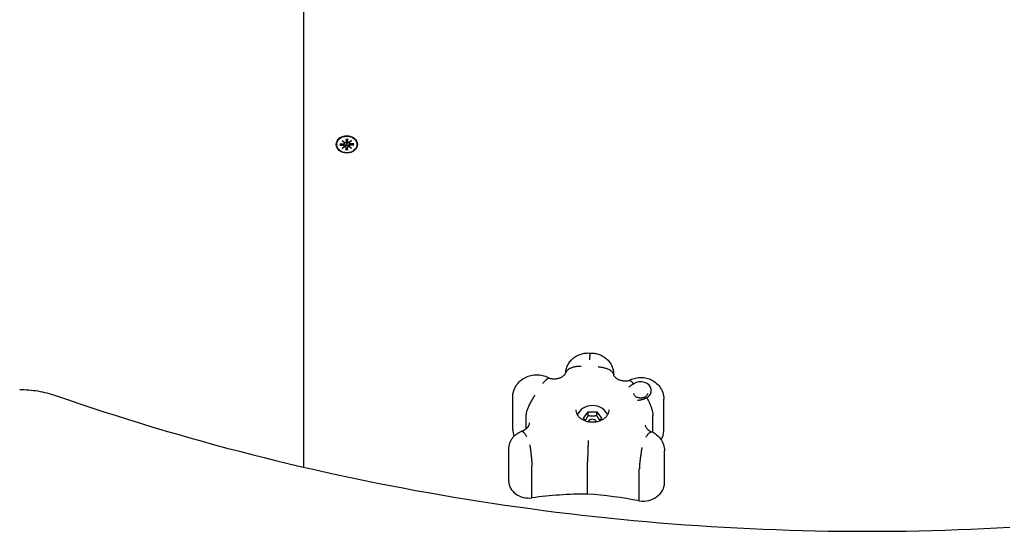
# Model space of a CAD drawing. Extents: x 29667 to 39273, y -6123 to 2743.
# Drawn here: x 35904 to 36415, y 81 to 347 of the extents above; entities that cross this region are included whole.
import ezdxf

# ---------------------------------------------------------------- set-up
doc = ezdxf.new("R2010")
doc.units = 0
doc.header["$LTSCALE"] = 30
doc.header["$MEASUREMENT"] = 0
doc.layers.get('0').update_dxf_attribs({"linetype": 'CONTINUOUS'})

msp = doc.modelspace()

# ---------------------------------------------------------------- linework, layer by layer
for p, q in [((36051.2, 1138.17), (36051.2, 114.31)), ((36068.45, 281.75), (36068.45, 281.6)), ((36070.12, 282.07), (36072, 282.07)), ((36070.12, 281.42), (36072, 281.43)), ((36070.71, 281.42), (36070.26, 282.01)), ((36071.23, 283.78), (36072.64, 282.71)), ((36071.23, 283.78), (36072.46, 282.69)), ((36072.53, 282.62), (36071.23, 283.78)), ((36072.54, 282.57), (36072.68, 281.63)), ((36073.31, 284.68), (36073.31, 283.15)), ((36073.32, 284.51), (36073.48, 282.66)), ((36073.48, 282.66), (36073.52, 281.77)), ((36073.88, 281.77), (36073.92, 282.66)), ((36073.92, 282.66), (36074.09, 284.51)), ((36074.1, 284.68), (36074.1, 283.15)), ((36074.87, 282.57), (36074.73, 281.63)), ((36074.77, 282.71), (36076.18, 283.78)), ((36076.18, 283.78), (36074.88, 282.62)), ((36076.18, 283.78), (36074.95, 282.69)), ((36077.28, 282.07), (36075.41, 282.07)), ((36077.28, 281.42), (36075.41, 281.43)), ((36077.14, 282.01), (36076.69, 281.42)), ((36078.95, 281.75), (36078.95, 281.6)), ((36071.23, 279.72), (36072.53, 280.88)), ((36072.64, 280.78), (36071.23, 279.72)), ((36071.23, 279.72), (36072.46, 280.66)), ((36072.54, 281.04), (36072.58, 280.74)), ((36073.31, 280.4), (36073.52, 279.02)), ((36073.31, 278.81), (36073.31, 280.35)), ((36073.52, 278.97), (36073.51, 278.87)), ((36073.89, 278.87), (36073.88, 278.97)), ((36074.1, 280.4), (36073.89, 279.02)), ((36074.1, 278.81), (36074.1, 280.35)), ((36076.18, 279.72), (36074.77, 280.78)), ((36074.87, 281.04), (36074.83, 280.74)), ((36074.88, 280.88), (36076.18, 279.72)), ((36076.18, 279.72), (36074.95, 280.66)), ((36212.19, 162.02), (36212.19, 162.39)), ((36159.78, 133.89), (36159.78, 150.53)), ((36238.19, 132.92), (36238.19, 149.56)), ((36166.72, 134.18), (36166.72, 141.37)), ((36196.59, 139.67), (36198.89, 142.95)), ((36197.66, 138.15), (36196.59, 139.67)), ((36198.89, 142.95), (36203.51, 142.95)), ((36198.89, 140.94), (36198.89, 142.95)), ((36203.51, 142.95), (36205.82, 139.67)), ((36203.51, 140.94), (36203.51, 142.95)), ((36205.82, 139.67), (36204.75, 138.15)), ((36232.51, 132.35), (36232.51, 141.22)), ((36157.75, 106.89), (36157.75, 123.53)), ((36238.57, 106.1), (36238.57, 122.73)), ((36169.75, 98.32), (36169.75, 114.95)), ((36198.64, 100.25), (36198.64, 116.89)), ((36225.5, 96.71), (36225.5, 113.34))]:
    msp.add_line(p, q)
at = {"flags": 128}
for points in [[(36070.12, 282.07), (36070.13, 282.07), (36070.14, 282.07), (36070.14, 282.07), (36070.15, 282.07), (36070.16, 282.07), (36070.17, 282.07), (36070.17, 282.07), (36070.18, 282.06), (36070.19, 282.06), (36070.19, 282.06), (36070.2, 282.06), (36070.21, 282.06), (36070.21, 282.05), (36070.22, 282.05), (36070.22, 282.05), (36070.23, 282.04), (36070.23, 282.04), (36070.24, 282.04), (36070.24, 282.03), (36070.25, 282.03), (36070.25, 282.03), (36070.26, 282.02), (36070.26, 282.02), (36070.26, 282.01)], [(36072.68, 281.63), (36072.69, 281.61), (36072.69, 281.58), (36072.69, 281.56), (36072.7, 281.53), (36072.7, 281.51), (36072.7, 281.48), (36072.71, 281.46), (36072.71, 281.43), (36072.72, 281.41), (36072.72, 281.38), (36072.72, 281.35), (36072.73, 281.33), (36072.73, 281.3), (36072.73, 281.28), (36072.74, 281.25), (36072.74, 281.22), (36072.75, 281.2), (36072.75, 281.17), (36072.75, 281.14), (36072.76, 281.12), (36072.76, 281.09), (36072.76, 281.06), (36072.77, 281.04), (36072.77, 281.01)], [(36073.52, 281.77), (36073.52, 281.71), (36073.52, 281.66), (36073.52, 281.61), (36073.51, 281.55), (36073.5, 281.5), (36073.48, 281.45), (36073.46, 281.4), (36073.44, 281.35), (36073.42, 281.31), (36073.39, 281.26), (36073.36, 281.22), (36073.33, 281.18), (36073.29, 281.14), (36073.25, 281.1), (36073.21, 281.07), (36073.17, 281.05), (36073.12, 281.03), (36073.08, 281.01), (36073.03, 281), (36072.97, 280.99), (36072.92, 280.99), (36072.87, 280.99), (36072.82, 281), (36072.77, 281.01)], [(36073.32, 284.51), (36073.32, 284.52), (36073.32, 284.53), (36073.31, 284.53), (36073.31, 284.54), (36073.31, 284.55), (36073.31, 284.56), (36073.31, 284.56), (36073.31, 284.57), (36073.31, 284.58), (36073.31, 284.58), (36073.31, 284.59), (36073.31, 284.6), (36073.31, 284.61), (36073.31, 284.61), (36073.31, 284.62), (36073.31, 284.63), (36073.31, 284.63), (36073.31, 284.64), (36073.31, 284.65), (36073.31, 284.66), (36073.31, 284.66), (36073.31, 284.67), (36073.31, 284.67), (36073.31, 284.68)], [(36074.64, 281.01), (36074.59, 281), (36074.54, 280.99), (36074.48, 280.99), (36074.43, 280.99), (36074.38, 281), (36074.33, 281.01), (36074.28, 281.03), (36074.24, 281.05), (36074.2, 281.07), (36074.15, 281.1), (36074.11, 281.14), (36074.08, 281.18), (36074.04, 281.22), (36074.01, 281.26), (36073.99, 281.31), (36073.96, 281.35), (36073.94, 281.4), (36073.93, 281.45), (36073.91, 281.5), (36073.9, 281.55), (36073.89, 281.61), (36073.89, 281.66), (36073.88, 281.71), (36073.88, 281.77)], [(36074.1, 284.68), (36074.1, 284.67), (36074.1, 284.67), (36074.1, 284.66), (36074.1, 284.66), (36074.1, 284.65), (36074.1, 284.64), (36074.1, 284.63), (36074.1, 284.63), (36074.1, 284.62), (36074.1, 284.61), (36074.1, 284.61), (36074.1, 284.6), (36074.1, 284.59), (36074.1, 284.58), (36074.1, 284.58), (36074.1, 284.57), (36074.09, 284.56), (36074.09, 284.56), (36074.09, 284.55), (36074.09, 284.54), (36074.09, 284.53), (36074.09, 284.53), (36074.09, 284.52), (36074.09, 284.51)], [(36074.73, 281.63), (36074.72, 281.61), (36074.72, 281.58), (36074.71, 281.56), (36074.71, 281.53), (36074.71, 281.51), (36074.7, 281.48), (36074.7, 281.46), (36074.7, 281.43), (36074.69, 281.41), (36074.69, 281.38), (36074.68, 281.35), (36074.68, 281.33), (36074.68, 281.3), (36074.67, 281.28), (36074.67, 281.25), (36074.67, 281.22), (36074.66, 281.2), (36074.66, 281.17), (36074.66, 281.14), (36074.65, 281.12), (36074.65, 281.09), (36074.64, 281.06), (36074.64, 281.04), (36074.64, 281.01)], [(36077.14, 282.01), (36077.15, 282.02), (36077.15, 282.02), (36077.15, 282.03), (36077.16, 282.03), (36077.16, 282.03), (36077.17, 282.04), (36077.17, 282.04), (36077.18, 282.04), (36077.18, 282.05), (36077.19, 282.05), (36077.2, 282.05), (36077.2, 282.06), (36077.21, 282.06), (36077.21, 282.06), (36077.22, 282.06), (36077.23, 282.06), (36077.23, 282.07), (36077.24, 282.07), (36077.25, 282.07), (36077.26, 282.07), (36077.26, 282.07), (36077.27, 282.07), (36077.28, 282.07), (36077.28, 282.07)], [(36072.77, 281.01), (36072.77, 281), (36072.77, 280.99), (36072.77, 280.98), (36072.77, 280.97), (36072.77, 280.96), (36072.77, 280.96), (36072.77, 280.95), (36072.77, 280.94), (36072.77, 280.93), (36072.77, 280.92), (36072.77, 280.91), (36072.77, 280.9), (36072.77, 280.89), (36072.76, 280.88), (36072.76, 280.87), (36072.76, 280.86), (36072.76, 280.86), (36072.76, 280.85), (36072.76, 280.84), (36072.75, 280.83), (36072.75, 280.82), (36072.75, 280.81), (36072.75, 280.8), (36072.74, 280.79)], [(36073.31, 278.81), (36073.31, 278.82), (36073.31, 278.82), (36073.31, 278.83), (36073.31, 278.83), (36073.31, 278.84), (36073.31, 278.84), (36073.31, 278.85), (36073.31, 278.85), (36073.31, 278.85), (36073.31, 278.86), (36073.31, 278.86), (36073.31, 278.86), (36073.31, 278.87), (36073.31, 278.87), (36073.31, 278.87), (36073.31, 278.87), (36073.31, 278.88), (36073.31, 278.88), (36073.31, 278.88), (36073.31, 278.88), (36073.31, 278.88), (36073.31, 278.88), (36073.31, 278.88), (36073.31, 278.88)], [(36074.09, 278.88), (36073.7, 278.86), (36073.31, 278.88)], [(36073.52, 279.02), (36073.52, 279.02), (36073.52, 279.01), (36073.52, 279.01), (36073.52, 279.01), (36073.52, 279.01), (36073.52, 279), (36073.52, 279), (36073.52, 279), (36073.52, 279), (36073.52, 279), (36073.52, 278.99), (36073.52, 278.99), (36073.52, 278.99), (36073.52, 278.99), (36073.52, 278.99), (36073.52, 278.98), (36073.52, 278.98), (36073.52, 278.98), (36073.52, 278.98), (36073.52, 278.98), (36073.52, 278.97), (36073.52, 278.97), (36073.52, 278.97), (36073.52, 278.97)], [(36073.88, 278.97), (36073.88, 278.97), (36073.88, 278.97), (36073.88, 278.97), (36073.88, 278.98), (36073.88, 278.98), (36073.88, 278.98), (36073.88, 278.98), (36073.88, 278.98), (36073.88, 278.99), (36073.88, 278.99), (36073.88, 278.99), (36073.88, 278.99), (36073.88, 278.99), (36073.88, 279), (36073.88, 279), (36073.88, 279), (36073.88, 279), (36073.88, 279), (36073.88, 279.01), (36073.88, 279.01), (36073.89, 279.01), (36073.89, 279.01), (36073.89, 279.02), (36073.89, 279.02)], [(36074.09, 278.88), (36074.09, 278.88), (36074.09, 278.88), (36074.09, 278.88), (36074.09, 278.88), (36074.09, 278.88), (36074.1, 278.88), (36074.1, 278.88), (36074.1, 278.87), (36074.1, 278.87), (36074.1, 278.87), (36074.1, 278.87), (36074.1, 278.86), (36074.1, 278.86), (36074.1, 278.86), (36074.1, 278.85), (36074.1, 278.85), (36074.1, 278.85), (36074.1, 278.84), (36074.1, 278.84), (36074.1, 278.83), (36074.1, 278.83), (36074.1, 278.82), (36074.1, 278.82), (36074.1, 278.81)], [(36074.66, 280.79), (36074.66, 280.8), (36074.66, 280.81), (36074.66, 280.82), (36074.65, 280.83), (36074.65, 280.84), (36074.65, 280.85), (36074.65, 280.86), (36074.65, 280.86), (36074.65, 280.87), (36074.64, 280.88), (36074.64, 280.89), (36074.64, 280.9), (36074.64, 280.91), (36074.64, 280.92), (36074.64, 280.93), (36074.64, 280.94), (36074.64, 280.95), (36074.64, 280.96), (36074.64, 280.96), (36074.64, 280.97), (36074.64, 280.98), (36074.64, 280.99), (36074.64, 281), (36074.64, 281.01)], [(36187.23, 162.96), (36187.28, 163.61), (36187.37, 164.26), (36187.51, 164.89), (36187.68, 165.52), (36187.88, 166.13), (36188.12, 166.72), (36188.4, 167.28), (36188.69, 167.83), (36189.02, 168.35), (36189.37, 168.85), (36189.76, 169.32), (36190.15, 169.77), (36190.56, 170.19), (36190.99, 170.59), (36191.44, 170.95), (36191.89, 171.29), (36192.36, 171.61), (36192.84, 171.9), (36193.32, 172.16), (36193.82, 172.4), (36194.32, 172.62), (36194.82, 172.81), (36195.34, 172.98), (36195.85, 173.12), (36196.37, 173.25), (36196.89, 173.34), (36197.41, 173.42), (36197.94, 173.47), (36198.47, 173.51), (36198.99, 173.52), (36199.52, 173.51), (36200.05, 173.47)], [(36199.82, 170.03), (36199.83, 170.29), (36199.84, 170.55), (36199.85, 170.79), (36199.86, 171.03), (36199.88, 171.25), (36199.89, 171.47), (36199.9, 171.68), (36199.91, 171.87), (36199.92, 172.06), (36199.93, 172.24), (36199.94, 172.41), (36199.95, 172.56), (36199.96, 172.7), (36199.97, 172.83), (36199.98, 172.95), (36199.99, 173.06), (36200, 173.16), (36200, 173.24), (36200.01, 173.31), (36200.02, 173.37), (36200.03, 173.41), (36200.03, 173.45), (36200.04, 173.47), (36200.05, 173.47)], [(36200.05, 173.47), (36200.57, 173.48), (36201.08, 173.46), (36201.6, 173.42), (36202.12, 173.36), (36202.64, 173.28), (36203.14, 173.18), (36203.65, 173.05), (36204.16, 172.91), (36204.67, 172.74), (36205.17, 172.54), (36205.65, 172.33), (36206.14, 172.09), (36206.62, 171.83), (36207.09, 171.54), (36207.55, 171.22), (36208, 170.89), (36208.43, 170.52), (36208.86, 170.14), (36209.26, 169.72), (36209.65, 169.28), (36210.02, 168.82), (36210.37, 168.33), (36210.69, 167.81), (36210.99, 167.27), (36211.26, 166.72), (36211.49, 166.14), (36211.7, 165.54), (36211.87, 164.93), (36212.01, 164.31), (36212.11, 163.67), (36212.17, 163.03), (36212.19, 162.39)], [(36195.25, 166.58), (36194.78, 166.58), (36194.32, 166.56), (36193.85, 166.53), (36193.39, 166.49), (36192.94, 166.44), (36192.49, 166.38), (36192.06, 166.3), (36191.63, 166.21), (36191.22, 166.1), (36190.82, 165.99), (36190.44, 165.86), (36190.08, 165.72), (36189.73, 165.57), (36189.39, 165.4), (36189.08, 165.23), (36188.79, 165.04), (36188.53, 164.85), (36188.28, 164.64), (36188.06, 164.42), (36187.86, 164.2), (36187.7, 163.97), (36187.55, 163.73), (36187.42, 163.48), (36187.33, 163.22)], [(36204.1, 166.33), (36204.59, 166.3), (36205.07, 166.25), (36205.55, 166.19), (36206.03, 166.12), (36206.48, 166.04), (36206.94, 165.94), (36207.39, 165.83), (36207.83, 165.71), (36208.25, 165.58), (36208.66, 165.43), (36209.05, 165.27), (36209.42, 165.1), (36209.78, 164.92), (36210.12, 164.72), (36210.43, 164.52), (36210.71, 164.3), (36210.99, 164.08), (36211.22, 163.85), (36211.44, 163.61), (36211.62, 163.36), (36211.79, 163.1), (36211.91, 162.84), (36212.02, 162.58), (36212.1, 162.31)], [(36159.78, 150.53), (36159.82, 151.44), (36159.93, 152.35), (36160.12, 153.24), (36160.38, 154.11), (36160.7, 154.94), (36161.08, 155.74), (36161.52, 156.5), (36162.01, 157.21), (36162.55, 157.87), (36163.11, 158.48), (36163.72, 159.05), (36164.36, 159.57), (36165.01, 160.04), (36165.68, 160.46), (36166.38, 160.83), (36167.09, 161.15), (36167.81, 161.43), (36168.53, 161.67), (36169.28, 161.86), (36170.02, 162.01), (36170.77, 162.11), (36171.52, 162.18), (36172.28, 162.2), (36173.04, 162.17), (36173.79, 162.11), (36174.54, 162), (36175.28, 161.85), (36176.02, 161.65), (36176.75, 161.42), (36177.47, 161.14), (36178.18, 160.8), (36178.88, 160.43)], [(36175.36, 157.76), (36175.55, 157.98), (36175.73, 158.19), (36175.92, 158.4), (36176.09, 158.6), (36176.27, 158.79), (36176.44, 158.97), (36176.61, 159.15), (36176.78, 159.31), (36176.93, 159.46), (36177.09, 159.61), (36177.25, 159.74), (36177.39, 159.87), (36177.54, 159.98), (36177.68, 160.08), (36177.81, 160.17), (36177.95, 160.25), (36178.08, 160.32), (36178.19, 160.37), (36178.31, 160.42), (36178.42, 160.45), (36178.53, 160.47), (36178.62, 160.47), (36178.72, 160.47), (36178.81, 160.45)], [(36178.81, 160.45), (36179.16, 160.36), (36179.53, 160.28), (36179.91, 160.22), (36180.29, 160.17), (36180.68, 160.14), (36181.07, 160.12), (36181.47, 160.12), (36181.86, 160.13), (36182.26, 160.17), (36182.64, 160.22), (36183.02, 160.29), (36183.38, 160.37), (36183.74, 160.46), (36184.08, 160.57), (36184.42, 160.69), (36184.74, 160.82), (36185.04, 160.96), (36185.32, 161.11), (36185.59, 161.27), (36185.83, 161.43), (36186.06, 161.6), (36186.27, 161.76), (36186.45, 161.93), (36186.62, 162.1), (36186.77, 162.26), (36186.89, 162.41), (36187, 162.57), (36187.1, 162.72), (36187.24, 162.99), (36187.33, 163.22)], [(36212.1, 162.31), (36212.16, 162.08), (36212.27, 161.83), (36212.43, 161.55), (36212.54, 161.4), (36212.66, 161.24), (36212.8, 161.08), (36212.96, 160.92), (36213.14, 160.75), (36213.34, 160.58), (36213.56, 160.42), (36213.8, 160.25), (36214.06, 160.1), (36214.35, 159.94), (36214.64, 159.8), (36214.95, 159.66), (36215.28, 159.54), (36215.62, 159.43), (36215.99, 159.33), (36216.35, 159.24), (36216.73, 159.17), (36217.11, 159.12), (36217.5, 159.08), (36217.89, 159.05), (36218.28, 159.05), (36218.67, 159.06), (36219.07, 159.09), (36219.45, 159.13), (36219.83, 159.19), (36220.2, 159.27)], [(36220.15, 159.26), (36220.8, 159.59), (36221.47, 159.89), (36222.16, 160.14), (36222.85, 160.35), (36223.55, 160.52), (36224.26, 160.65), (36224.97, 160.74), (36225.67, 160.79), (36226.39, 160.8), (36227.1, 160.77), (36227.8, 160.71), (36228.52, 160.6), (36229.22, 160.45), (36229.91, 160.26), (36230.61, 160.03), (36231.28, 159.76), (36231.95, 159.44), (36232.61, 159.08), (36233.24, 158.68), (36233.87, 158.23), (36234.46, 157.73), (36235.03, 157.19), (36235.57, 156.6), (36236.07, 155.96), (36236.53, 155.28), (36236.95, 154.55), (36237.31, 153.79), (36237.62, 152.99), (36237.86, 152.16), (36238.04, 151.31), (36238.14, 150.44), (36238.18, 149.56)], [(36222.59, 157.49), (36222.46, 157.64), (36222.33, 157.78), (36222.21, 157.92), (36222.08, 158.05), (36221.96, 158.18), (36221.85, 158.3), (36221.73, 158.41), (36221.61, 158.52), (36221.5, 158.62), (36221.4, 158.71), (36221.29, 158.8), (36221.19, 158.88), (36221.09, 158.96), (36221, 159.02), (36220.91, 159.08), (36220.81, 159.13), (36220.72, 159.18), (36220.64, 159.21), (36220.57, 159.24), (36220.49, 159.26), (36220.41, 159.28), (36220.34, 159.28), (36220.27, 159.28), (36220.2, 159.27)], [(35903.93, 154.57), (35905.12, 154.56), (35906.31, 154.52), (35907.5, 154.46), (35908.69, 154.38), (35909.87, 154.27), (35911.05, 154.13), (35912.22, 153.97), (35913.39, 153.79), (35914.56, 153.58), (35915.72, 153.35), (35916.87, 153.09), (35918.02, 152.82), (35919.16, 152.51), (35920.29, 152.18), (35921.41, 151.84), (35922.52, 151.46)], [(36222.59, 157.49), (36222.46, 157.42), (36222.34, 157.36), (36222.22, 157.29), (36222.1, 157.22), (36221.97, 157.15), (36221.86, 157.09), (36221.74, 157.02), (36221.63, 156.95), (36221.51, 156.88), (36221.41, 156.81), (36221.3, 156.73), (36221.19, 156.66), (36221.08, 156.59), (36220.98, 156.52), (36220.88, 156.44), (36220.77, 156.36), (36220.67, 156.29), (36220.58, 156.21), (36220.48, 156.13), (36220.38, 156.06), (36220.29, 155.98), (36220.2, 155.9), (36220.11, 155.82), (36220.02, 155.73)], [(35922.52, 151.46), (35928.79, 149.3), (35935.06, 147.17), (35941.36, 145.08), (35947.67, 143.02), (35953.99, 140.99), (35960.33, 138.99), (35966.68, 137.03), (35973.04, 135.1), (35979.42, 133.2), (35985.81, 131.33), (35992.21, 129.5), (35998.63, 127.7), (36005.06, 125.93), (36011.5, 124.2), (36017.95, 122.5), (36024.41, 120.83), (36030.89, 119.2), (36037.37, 117.6), (36043.86, 116.03), (36050.38, 114.5), (36056.89, 113), (36063.42, 111.53), (36069.96, 110.1), (36076.51, 108.71), (36083.06, 107.34), (36089.64, 106.01), (36096.21, 104.72), (36102.79, 103.45), (36109.38, 102.23), (36115.98, 101.04), (36122.59, 99.87), (36129.22, 98.75), (36135.84, 97.66), (36142.47, 96.6), (36149.11, 95.58), (36155.76, 94.59), (36162.41, 93.64), (36169.07, 92.72), (36175.74, 91.83), (36182.41, 90.98), (36189.08, 90.17), (36195.77, 89.38), (36202.46, 88.64), (36209.15, 87.93), (36215.85, 87.25), (36222.55, 86.6), (36229.25, 85.99), (36235.96, 85.42), (36242.68, 84.88), (36249.4, 84.37), (36256.12, 83.91), (36262.85, 83.47), (36269.58, 83.07), (36276.31, 82.7), (36283.04, 82.37), (36289.77, 82.08), (36296.51, 81.82), (36303.25, 81.59), (36309.99, 81.4), (36316.73, 81.24), (36323.47, 81.12), (36330.22, 81.03), (36336.96, 80.98), (36343.71, 80.96), (36350.45, 80.98), (36357.19, 81.03), (36363.93, 81.12), (36370.68, 81.24), (36377.42, 81.4), (36384.16, 81.59), (36390.89, 81.82), (36397.63, 82.08), (36404.37, 82.37), (36411.1, 82.7), (36417.83, 83.07)], [(36171.22, 151.55), (36170.97, 151.16), (36170.71, 150.75), (36170.45, 150.33), (36170.19, 149.9), (36169.92, 149.46), (36169.66, 149.01), (36169.39, 148.55), (36169.14, 148.09), (36168.89, 147.62), (36168.64, 147.16), (36168.4, 146.69), (36168.17, 146.22), (36167.96, 145.76), (36167.76, 145.3), (36167.57, 144.85), (36167.4, 144.41), (36167.25, 143.97), (36167.11, 143.55), (36166.99, 143.14), (36166.89, 142.75), (36166.82, 142.38), (36166.77, 142.02), (36166.73, 141.68), (36166.72, 141.37)], [(36229.73, 152.43), (36229.72, 152.26), (36229.69, 152.1), (36229.63, 151.92), (36229.55, 151.74), (36229.44, 151.56), (36229.31, 151.36), (36229.13, 151.17), (36228.92, 150.98), (36228.67, 150.8), (36228.4, 150.63), (36228.09, 150.48), (36227.74, 150.35), (36227.38, 150.24), (36227.01, 150.17), (36226.62, 150.12), (36226.22, 150.1), (36225.83, 150.12), (36225.44, 150.17), (36225.06, 150.24), (36224.7, 150.35), (36224.36, 150.48), (36224.05, 150.63), (36223.77, 150.8), (36223.53, 150.98), (36223.32, 151.17), (36223.14, 151.36), (36223, 151.56), (36222.89, 151.74), (36222.81, 151.92), (36222.76, 152.1), (36222.73, 152.26), (36222.72, 152.43)], [(36224.55, 149), (36224.76, 149.03), (36224.97, 149.06), (36225.18, 149.08), (36225.38, 149.11), (36225.6, 149.14), (36225.8, 149.18), (36226.01, 149.21), (36226.21, 149.25), (36226.42, 149.29), (36226.62, 149.34), (36226.82, 149.38), (36227.02, 149.43), (36227.23, 149.49), (36227.42, 149.54), (36227.62, 149.6), (36227.81, 149.66), (36228.01, 149.73), (36228.2, 149.8), (36228.39, 149.87), (36228.58, 149.95), (36228.77, 150.03), (36228.95, 150.12), (36229.14, 150.21), (36229.33, 150.3)], [(36229.33, 150.3), (36229.55, 149.92), (36229.78, 149.54), (36230, 149.15), (36230.2, 148.75), (36230.41, 148.34), (36230.61, 147.93), (36230.8, 147.51), (36230.99, 147.09), (36231.16, 146.68), (36231.33, 146.26), (36231.48, 145.84), (36231.63, 145.43), (36231.77, 145.02), (36231.89, 144.62), (36232.01, 144.22), (36232.11, 143.84), (36232.21, 143.47), (36232.28, 143.1), (36232.35, 142.75), (36232.4, 142.41), (36232.45, 142.09), (36232.48, 141.78), (36232.5, 141.49), (36232.51, 141.22)], [(36209.71, 143.97), (36209.67, 143.41), (36209.57, 142.84), (36209.39, 142.28), (36209.15, 141.72), (36209, 141.44), (36208.84, 141.17), (36208.64, 140.9), (36208.44, 140.63), (36208.21, 140.37), (36207.98, 140.12), (36207.71, 139.87), (36207.43, 139.63), (36207.14, 139.4), (36206.83, 139.18), (36206.49, 138.97), (36206.15, 138.77), (36205.79, 138.58), (36205.42, 138.41), (36205.04, 138.25), (36204.64, 138.11), (36204.24, 137.98), (36203.82, 137.87), (36203.4, 137.77), (36202.97, 137.69), (36202.53, 137.63), (36202.09, 137.59), (36201.65, 137.56), (36201.2, 137.55), (36200.76, 137.56), (36200.32, 137.59), (36199.88, 137.63), (36199.44, 137.7), (36199.01, 137.77), (36198.59, 137.87), (36198.17, 137.98), (36197.76, 138.11), (36197.37, 138.25), (36196.98, 138.41), (36196.61, 138.58), (36196.26, 138.77), (36195.91, 138.97), (36195.59, 139.18), (36195.27, 139.4), (36194.97, 139.63), (36194.7, 139.87), (36194.43, 140.12), (36194.19, 140.37), (36193.96, 140.63), (36193.76, 140.9), (36193.57, 141.17), (36193.26, 141.72), (36193.01, 142.28), (36192.84, 142.84), (36192.73, 143.41), (36192.7, 143.97)], [(36198.89, 140.94), (36198.82, 140.81), (36198.75, 140.68), (36198.68, 140.56), (36198.61, 140.45), (36198.54, 140.33), (36198.47, 140.22), (36198.41, 140.11), (36198.34, 140.01), (36198.28, 139.9), (36198.21, 139.8), (36198.15, 139.71), (36198.09, 139.61), (36198.03, 139.52), (36197.97, 139.42), (36197.9, 139.33), (36197.84, 139.24), (36197.78, 139.16), (36197.72, 139.07), (36197.66, 138.99), (36197.6, 138.9), (36197.54, 138.82), (36197.48, 138.74), (36197.42, 138.66), (36197.36, 138.58)], [(36203.51, 140.94), (36203.29, 140.9), (36203.08, 140.87), (36202.88, 140.85), (36202.68, 140.82), (36202.49, 140.8), (36202.3, 140.78), (36202.11, 140.77), (36201.92, 140.76), (36201.74, 140.75), (36201.56, 140.74), (36201.38, 140.74), (36201.2, 140.73), (36201.03, 140.74), (36200.85, 140.74), (36200.67, 140.75), (36200.48, 140.76), (36200.3, 140.77), (36200.11, 140.78), (36199.92, 140.8), (36199.73, 140.82), (36199.53, 140.85), (36199.32, 140.87), (36199.11, 140.9), (36198.89, 140.94)], [(36205.05, 138.58), (36204.99, 138.66), (36204.93, 138.74), (36204.87, 138.82), (36204.81, 138.9), (36204.75, 138.99), (36204.69, 139.07), (36204.62, 139.16), (36204.56, 139.24), (36204.5, 139.33), (36204.44, 139.42), (36204.38, 139.52), (36204.32, 139.61), (36204.26, 139.71), (36204.19, 139.8), (36204.13, 139.9), (36204.07, 140.01), (36204, 140.11), (36203.94, 140.22), (36203.87, 140.33), (36203.8, 140.45), (36203.73, 140.56), (36203.66, 140.68), (36203.59, 140.81), (36203.51, 140.94)], [(36157.75, 123.53), (36157.79, 124.36), (36157.9, 125.18), (36158.07, 125.99), (36158.31, 126.76), (36158.6, 127.51), (36158.95, 128.22), (36159.36, 128.89), (36159.8, 129.52), (36160.28, 130.09), (36160.79, 130.63), (36161.33, 131.11), (36161.88, 131.55), (36162.46, 131.94), (36163.06, 132.29), (36163.66, 132.6), (36164.28, 132.87)], [(36167.14, 129.98), (36166.99, 130.23), (36166.85, 130.46), (36166.7, 130.69), (36166.56, 130.91), (36166.42, 131.12), (36166.28, 131.31), (36166.14, 131.5), (36166.01, 131.68), (36165.87, 131.85), (36165.74, 132), (36165.61, 132.14), (36165.49, 132.27), (36165.36, 132.39), (36165.24, 132.5), (36165.13, 132.6), (36165.02, 132.68), (36164.91, 132.75), (36164.8, 132.8), (36164.71, 132.85), (36164.61, 132.88), (36164.52, 132.89), (36164.43, 132.9), (36164.36, 132.89), (36164.28, 132.87)], [(36164.29, 132.87), (36164.86, 133.09), (36165.39, 133.34), (36165.89, 133.61), (36166.34, 133.9), (36166.75, 134.2), (36167.11, 134.51), (36167.42, 134.82), (36167.69, 135.13), (36167.91, 135.43), (36168.1, 135.72), (36168.24, 136.01), (36168.36, 136.28), (36168.44, 136.53), (36168.5, 136.78), (36168.53, 137.02), (36168.53, 137.26)], [(36228.58, 136.14), (36228.61, 135.79), (36228.66, 135.61), (36228.72, 135.41), (36228.8, 135.21), (36228.92, 134.99), (36229.05, 134.76), (36229.23, 134.51), (36229.44, 134.26), (36229.7, 134), (36229.98, 133.74), (36230.31, 133.49), (36230.68, 133.24), (36231.09, 133), (36231.54, 132.78), (36232.02, 132.58)], [(36198.99, 128.02), (36198.96, 127.58), (36198.95, 127.13), (36198.93, 126.66), (36198.9, 126.17), (36198.88, 125.68), (36198.86, 125.17), (36198.84, 124.65), (36198.82, 124.14), (36198.8, 123.61), (36198.78, 123.09), (36198.76, 122.57), (36198.74, 122.05), (36198.73, 121.54), (36198.71, 121.03), (36198.7, 120.54), (36198.68, 120.06), (36198.67, 119.59), (36198.66, 119.14), (36198.66, 118.71), (36198.65, 118.29), (36198.64, 117.91), (36198.64, 117.54), (36198.64, 117.2), (36198.64, 116.89)], [(36228.86, 129.81), (36229.02, 130.05), (36229.19, 130.29), (36229.35, 130.51), (36229.51, 130.72), (36229.67, 130.93), (36229.82, 131.12), (36229.98, 131.3), (36230.13, 131.48), (36230.27, 131.64), (36230.43, 131.79), (36230.57, 131.93), (36230.71, 132.05), (36230.84, 132.17), (36230.98, 132.27), (36231.1, 132.36), (36231.23, 132.44), (36231.35, 132.5), (36231.46, 132.54), (36231.57, 132.58), (36231.68, 132.61), (36231.78, 132.62), (36231.87, 132.61), (36231.96, 132.6), (36232.05, 132.57)], [(36232.05, 132.57), (36232.68, 132.26), (36233.3, 131.91), (36233.9, 131.51), (36234.48, 131.07), (36235.05, 130.59), (36235.59, 130.07), (36236.09, 129.49), (36236.57, 128.88), (36237.01, 128.23), (36237.4, 127.53), (36237.74, 126.79), (36238.04, 126.02), (36238.26, 125.23), (36238.44, 124.41), (36238.53, 123.58), (36238.56, 122.73)], [(36168.57, 126.02), (36168.65, 125.59), (36168.72, 125.14), (36168.8, 124.67), (36168.87, 124.19), (36168.94, 123.7), (36169.01, 123.19), (36169.08, 122.68), (36169.15, 122.16), (36169.22, 121.65), (36169.28, 121.13), (36169.34, 120.61), (36169.39, 120.09), (36169.45, 119.58), (36169.5, 119.08), (36169.55, 118.59), (36169.59, 118.11), (36169.63, 117.65), (36169.66, 117.2), (36169.69, 116.77), (36169.71, 116.36), (36169.73, 115.97), (36169.74, 115.61), (36169.75, 115.26), (36169.76, 114.95)], [(36226.85, 124.41), (36226.78, 123.97), (36226.7, 123.52), (36226.62, 123.06), (36226.53, 122.57), (36226.45, 122.08), (36226.38, 121.58), (36226.3, 121.07), (36226.22, 120.55), (36226.14, 120.04), (36226.06, 119.52), (36226, 119), (36225.93, 118.49), (36225.87, 117.97), (36225.8, 117.47), (36225.75, 116.99), (36225.7, 116.51), (36225.65, 116.04), (36225.61, 115.59), (36225.59, 115.16), (36225.56, 114.75), (36225.54, 114.36), (36225.52, 114), (36225.51, 113.66), (36225.51, 113.34)]]:
    msp.add_lwpolyline(points, dxfattribs=at)
for major_axis in [(-5.5, 0), (-5.25, 0)]:
    msp.add_ellipse((36073.7, 281.75), major_axis=major_axis, ratio=0.819152)
for centre, major_axis, ratio, start_param, end_param in [((36072, 280.98), (0.53, -0.105), 0.837927, 0, 1.810838), ((36072, 282.51), (0.545, -0.001), 0.819154, 4.712389, 6.523227), ((36072.05, 282.96), (-0.222, -0.372), 0.956022, 0.985716, 1.387466), ((36072.72, 283.5), (0.328, 0.772), 0.52531, 3.324923, 3.726673), ((36072.77, 283.15), (0.518, -0.153), 0.837927, 4.712389, 6.523227), ((36073.7, 280.61), (2.52, 0), 0.819152, 1.483445, 1.658148), ((36074.64, 283.15), (-0.545, 0.001), 0.819154, 0, 1.810838), ((36074.69, 283.5), (0.328, -0.772), 0.52531, 5.698105, 6.099855), ((36075.41, 280.98), (-0.545, 0.001), 0.819154, 4.712389, 6.523227), ((36075.41, 282.51), (-0.53, 0.105), 0.837927, 0, 1.810838), ((36075.36, 282.96), (0.222, -0.372), 0.956022, 4.895719, 5.29747), ((36072.72, 280.79), (-0.22, 0.382), 0.858342, 0.985716, 1.387466), ((36072.05, 281.34), (-0.356, 0.749), 0.522772, 3.324923, 3.726673), ((36072.77, 280.35), (0.545, -0.001), 0.819154, 0, 1.810838), ((36074.64, 280.35), (-0.518, 0.153), 0.837927, 4.712389, 6.523227), ((36075.36, 281.34), (-0.356, -0.749), 0.522772, 5.698105, 6.099855), ((36074.69, 280.79), (0.22, 0.382), 0.858342, 4.895719, 5.29747), ((36226.22, 154.06), (5.54, 0), 0.819152, 5.30713, 8.568634), ((36201.2, 139.67), (-8, 0), 0.819152, 3.399214, 6.025564), ((36201.2, 136.96), (-2.28, 0.83), 0.875684, 3.977734, 6.283185), ((36172.26, 133.89), (-12.48, 0), 0.819152, 0, 0.351197), ((36226.22, 132.92), (11.96, 0), 0.819152, 5.809197, 6.283185), ((36168.32, 106.89), (-10.57, 0), 0.819152, 0, 1.706333), ((36227.01, 106.1), (11.56, 0), 0.819152, 4.58199, 6.283185), ((36197.37, -32.75), (162.36, 0), 0.819152, 1.563007, 1.741759), ((36184.86, -40.04), (171.81, 0), 0.819152, 1.331949, 1.490493)]:
    msp.add_ellipse(centre, major_axis=major_axis, ratio=ratio, start_param=start_param, end_param=end_param)

doc.saveas('drawing.dxf')
